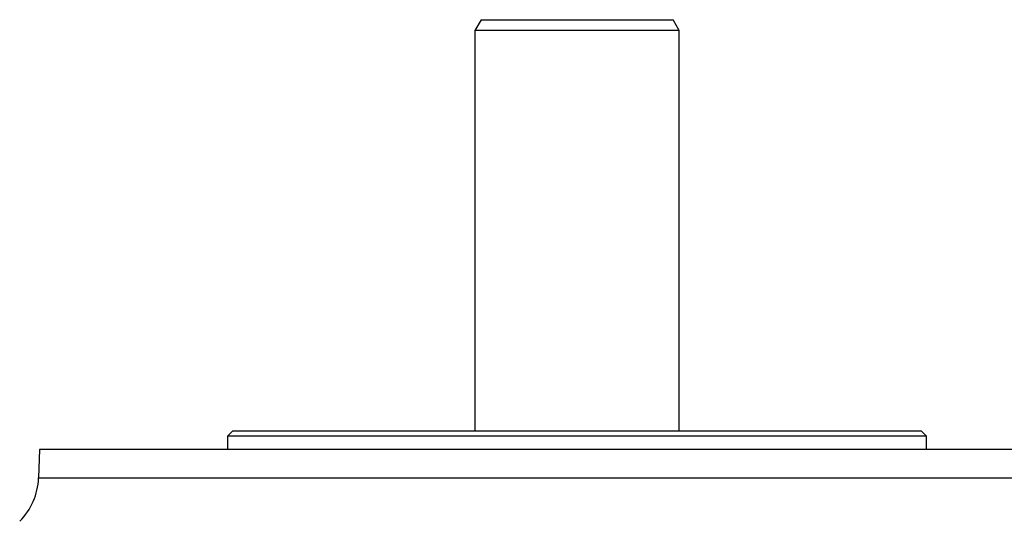
# Model space of a CAD drawing. Units: millimetres. Extents: x -1356 to 818, y -818 to 818.
# Drawn here: x -145 to 38, y 725 to 818 of the extents above; entities that cross this region are included whole.
import ezdxf

# ---------------------------------------------------------------- set-up
doc = ezdxf.new("R2010")
doc.units = ezdxf.units.MM

msp = doc.modelspace()

# ---------------------------------------------------------------- linework, layer by layer
at = {"color": 7, "linetype": 'Continuous', "lineweight": 25}
for p, q in [((-58.96, 818.05), (-60.12, 816.05)), ((-58.96, 818.05), (-23.27, 818.05)), ((-22.12, 816.05), (-23.27, 818.05)), ((-60.12, 816.05), (-60.12, 741.55)), ((-22.12, 816.05), (-60.12, 816.05)), ((-22.12, 741.55), (-22.12, 816.05)), ((-105.12, 741.55), (-106.12, 740.55)), ((-106.12, 740.55), (-106.12, 738.05)), ((23.88, 740.55), (-106.12, 740.55)), ((-105.12, 741.55), (22.88, 741.55)), ((23.88, 740.55), (22.88, 741.55)), ((23.88, 738.05), (23.88, 740.55)), ((-141.09, 738.05), (-141.27, 732.77)), ((58.85, 738.05), (-141.09, 738.05)), ((-141.27, 732.77), (-41.12, 732.77)), ((-41.12, 732.77), (59.03, 732.77))]:
    msp.add_line(p, q, dxfattribs=at)
msp.add_arc((-153.27, 733.19), 12, 315, 358, dxfattribs=at)

doc.saveas('drawing.dxf')
